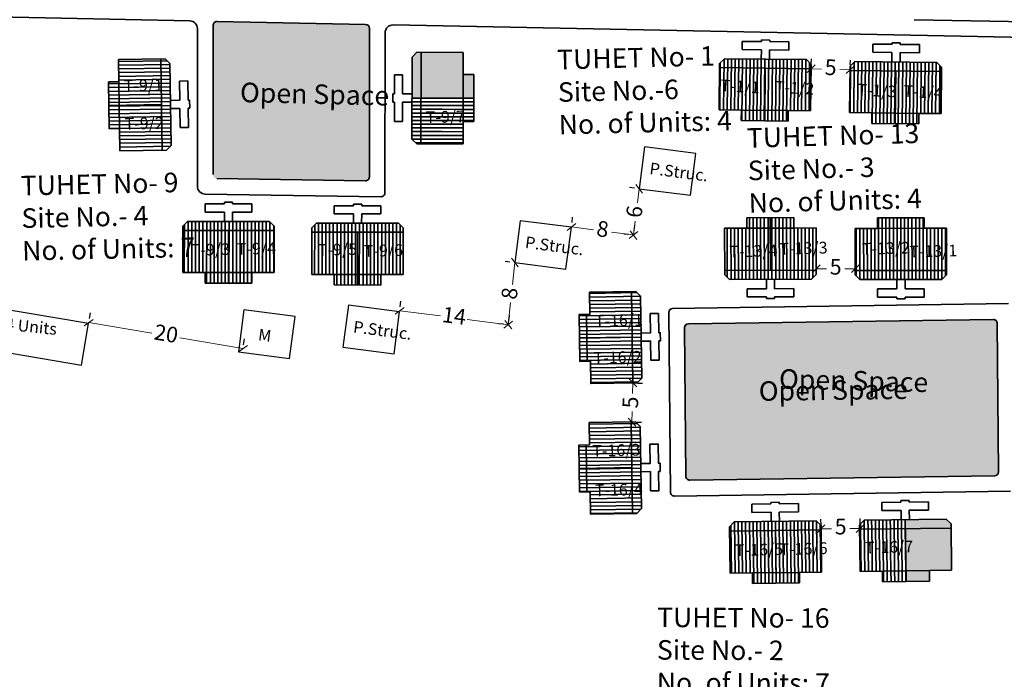
# Model space of a CAD drawing. Units: millimetres. Extents: x 10787 to 19918, y 10372 to 28586.
# Drawn here: x 12618 to 12620, y 11939 to 11940 of the extents above; entities that cross this region are included whole.
import ezdxf

# ---------------------------------------------------------------- set-up
doc = ezdxf.new("R2010")
doc.units = ezdxf.units.MM
doc.linetypes.add('ACAD_ISO02W100', pattern=[15, 12, -3])
for name, color, linetype in [('APWD Inter - Shelter', 10, 'Continuous'), ('dimension', 10, 'Continuous'), ('Existing Kutcha Struc.', 12, 'Continuous'), ('Existing Pucca Struc.', 12, 'Continuous'), ('NO UNITS', 7, 'Continuous'), ('OPEN SPACE', 100, 'Continuous'), ('TCPO', 7, 'Continuous'), ('Text', 7, 'Continuous')]:
    doc.layers.add(name, color=color, linetype=linetype)
for name, color, linetype, lineweight in [('Existing Kutcha Road', 5, 'Continuous', 35), ('Proposed Du', 7, 'Continuous', 35), ('Proposed Paved Path', 7, 'Continuous', 35), ('Tuhet Bnd', 170, 'ACAD_ISO02W100', 30)]:
    doc.layers.add(name, color=color, linetype=linetype, lineweight=lineweight)
doc.styles.get("Standard").update_dxf_attribs({"font": 'ARIALN.TTF'})
doc.dimstyles.new('ISO-25', dxfattribs={"dimtxt": 2, "dimasz": 1, "dimexe": 1.25, "dimexo": 0.625, "dimtad": 0, "dimdec": 1, "dimdsep": 46, "dimtxsty": 'Standard', "dimblk": 'OBLIQUE', "dimcen": 2.5, "dimclrd": 7, "dimclre": 7, "dimclrt": 7, "dimadec": 0, "dimazin": 0, "dimtfac": 1, "dimtdec": 1, "dimtmove": 0, "dimatfit": 3, "dimfxl": 1, "dimlwd": 5, "dimlwe": 5, "dimarcsym": 0})

# ---------------------------------------------------------------- blocks, each defined once
blk = doc.blocks.new('A$C7FA072D6')
at = {"layer": 'Proposed Du'}
h = blk.add_hatch(dxfattribs=at)
h.set_pattern_fill('LINE', color=2, scale=0.15, angle=283.2508851797502, style=0)
h.set_pattern_definition([(284.8038540104429, (-28.03428163003628, 240.4148130647354), (0.4604414545666438, 0.1216870141656587), [])])
h.paths.add_polyline_path([(2.807170375092028, -8.56711266910861), (5.707588986533665, -7.800580296410772), (8.462986667404039, -7.072374542351099), (7.773107531977075, -4.46199779205017), (2.117291239663246, -5.9567359188095)])
h.paths.add_polyline_path([(-2.84864591722544, -10.06185079586794), (-0.0932482363532472, -9.33364504180463), (2.807170375092028, -8.56711266910861), (2.117291239663246, -5.9567359188095), (-3.538525052650584, -7.451474045570649)])
h.paths.add_polyline_path([(-3.538525052650584, -7.451474045570649), (2.117291239663246, -5.9567359188095), (1.427412104236282, -3.346359168510389), (-4.228404188077548, -4.8410972952679)])
h.paths.add_polyline_path([(2.117291239663246, -5.9567359188095), (7.773107531977075, -4.46199779205017), (7.083228396551931, -1.85162104174924), (1.427412104236282, -3.346359168510389)])
h.paths.add_polyline_path([(-4.228404188077548, -4.8410972952679), (7.083228396551931, -1.85162104174924), (6.942697461556236, -1.319877629652183), (6.209307264729432, -0.8931003819034231), (-3.942157875322664, -3.57596368634222), (-4.368935123073243, -4.309353883170843)])
h.paths.add_polyline_path([(3.152109942802781, -9.872301044257256), (6.052528554248056, -9.105768671561236), (5.707588986533665, -7.800580296410772), (2.807170375092028, -8.56711266910861)])
h.paths.add_polyline_path([(0.251691331362963, -10.63883341695328), (3.152109942802781, -9.872301044257256), (2.807170375092028, -8.56711266910861), (-0.0932482363532472, -9.33364504180463)])
for p, q in [((0, 0), (1.015146514000662, 0.2682863304416969)), ((0.05110215817694552, -0.1933612407628971), (0, 0)), ((1.015146514000662, 0.2682863304416969), (1.066248672181246, 0.07492508968061884)), ((1.066248672181246, 0.07492508968061884), (3.44459193356488, 0.7034816352916096)), ((3.44459193356488, 0.7034816352916096), (3.712878264008395, -0.3116648787145095)), ((-3.942157875322664, -3.57596368634222), (6.209307264729432, -0.8931003819034231)), ((-2.327241103206688, -0.8219177863738878), (0.05110215817694552, -0.1933612407628971)), ((-2.058954772763173, -1.837064300380007), (-2.327241103206688, -0.8219177863738878)), ((0.3193884886204614, -1.208507754767197), (-2.058954772763173, -1.837064300380007)), ((0.6260014377003245, -2.36867519934458), (0.3193884886204614, -1.208507754767197)), ((3.712878264008395, -0.3116648787145095), (1.334535002626581, -0.9402214243255003)), ((1.334535002626581, -0.9402214243255003), (1.641147951702806, -2.100388868902883)), ((6.209307264729432, -0.8931003819034231), (6.942697461556236, -1.319877629652183)), ((-4.228404188077548, -4.8410972952679), (7.083228396551931, -1.85162104174924)), ((6.942697461556236, -1.319877629652183), (8.462986667405858, -7.072374542352918)), ((-4.368935123073243, -4.309353883170843), (-3.942157875322664, -3.57596368634222)), ((3.152109942802781, -9.872301044257256), (1.427412104236282, -3.346359168510389)), ((-2.84864591722544, -10.06185079586794), (-4.368935123073243, -4.309353883170843)), ((8.462986667405858, -7.072374542352918), (5.707588986533665, -7.800580296410772)), ((5.707588986533665, -7.800580296410772), (-0.0932482363532472, -9.33364504180463)), ((5.707588986533665, -7.800580296410772), (6.052528554248056, -9.105768671561236)), ((-0.0932482363532472, -9.33364504180463), (-2.84864591722544, -10.06185079586794)), ((0.251691331362963, -10.63883341695328), (-0.0932482363532472, -9.33364504180463)), ((6.052528554248056, -9.105768671561236), (0.251691331362963, -10.63883341695328))]:
    blk.add_line(p, q, dxfattribs=at)
blk = doc.blocks.new('A$C4DCF6F31')
at = {"layer": 'OPEN SPACE', "ltscale": 0.002, "rotation": 88.76503224219805}
blk.add_blockref('A$C7FA072D6', (0.6291282460570073, 4.460810812090131), dxfattribs=at)
blk = doc.blocks.new('A$C21A1433E')
at = {"layer": 'APWD Inter - Shelter'}
for p, q in [((-1.279675416299142e-06, 8.02548094775375), (3.283150094212033, 12.31277812152075)), ((13.76320985230086, 4.287296985357898), (3.283150094212033, 12.31277812151711)), ((-1.279673597309738e-06, 8.02548094775375), (10.48005847841341, -1.884072844404727e-07)), ((10.48005847841341, -1.884091034298763e-07), (13.76320985230086, 4.287296985357898))]:
    blk.add_line(p, q, dxfattribs=at)
at = {"layer": 'Text', "insert": (4.738521580498855, 9.82722804938021), "char_height": 1.5, "attachment_point": 1, "rotation": 326.3748352888174}
blk.add_mtext('{\\fArial Narrow|b0|i0|c0|p34;4 Units}', dxfattribs=at)
blk = doc.blocks.new('_Oblique')
at = {"layer": 'Tuhet Bnd', "color": 0, "lineweight": -2}
blk.add_line((-0.5, -0.5), (0.5, 0.5), dxfattribs=at)
blk = doc.blocks.new('*D952')
at = {"layer": 'Defpoints', "color": 0, "ltscale": 0.002}
for p in [(12033.45651742927, 11929.23331701082), (12053.19649013846, 11926.01656288278), (12053.17674773157, 11925.89977282719)]:
    blk.add_point(p, dxfattribs=at)
at = {"layer": 'Existing Kutcha Road', "color": 7, "lineweight": 25, "ltscale": 0.002}
for p, q in [((12033.56069068501, 11929.84957420776), (12033.68460634763, 11930.58262146031)), ((12053.28092098731, 11926.51603002413), (12053.40483664993, 11927.24907727668))]:
    blk.add_line(p, q, dxfattribs=at)
at = {"layer": 'Existing Kutcha Road', "color": 7, "lineweight": 0, "ltscale": 0.002}
for p, q in [((12033.47625983616, 11929.35010706641), (12041.55116280177, 11927.98511054245)), ((12053.19649013846, 11926.01656288278), (12045.12158717284, 11927.38155940675))]:
    blk.add_line(p, q, dxfattribs=at)
for p, rotation in [((12033.47625983616, 11929.35010706641), 170.4053191625929), ((12053.19649013846, 11926.01656288278), 350.4053191625929)]:
    blk.add_blockref('_Oblique', p, dxfattribs=dict(at, rotation=rotation))
at = {"layer": 'Existing Kutcha Road', "color": 7, "ltscale": 0.002, "insert": (12043.33637498731, 11927.6833349746), "char_height": 2, "attachment_point": 5, "rotation": 350.40531916259295}
blk.add_mtext('20', dxfattribs=at)
blk = doc.blocks.new('*D953')
at = {"layer": 'Defpoints', "color": 0, "ltscale": 0.002}
for p in [(12073.226056823, 11930.72260462483), (12087.11140795004, 11928.9345822316), (12087.12939050997, 11929.07423045954)]:
    blk.add_point(p, dxfattribs=at)
at = {"layer": 'Existing Kutcha Road', "color": 7, "lineweight": 25, "ltscale": 0.002}
for p, q in [((12073.30587925127, 11931.34248637158), (12073.40368423946, 11932.10201634625)), ((12087.19123037831, 11929.55446397835), (12087.28903536651, 11930.31399395302))]:
    blk.add_line(p, q, dxfattribs=at)
at = {"layer": 'Existing Kutcha Road', "color": 7, "lineweight": 0, "ltscale": 0.002}
for p, q in [((12073.24403938293, 11930.86225285277), (12078.48098304579, 11930.18788945672)), ((12087.12939050997, 11929.07423045954), (12081.8924468471, 11929.74859385558))]:
    blk.add_line(p, q, dxfattribs=at)
for p, rotation in [((12073.24403938293, 11930.86225285277), 172.6623780790481), ((12087.12939050997, 11929.07423045954), 352.6623780790482)]:
    blk.add_blockref('_Oblique', p, dxfattribs=dict(at, rotation=rotation))
at = {"layer": 'Existing Kutcha Road', "color": 7, "ltscale": 0.002, "insert": (12080.18671494645, 11929.96824165615), "char_height": 2, "attachment_point": 5, "rotation": 352.6623780790481}
blk.add_mtext('14', dxfattribs=at)
blk = doc.blocks.new('*D954')
at = {"layer": 'Defpoints', "color": 0, "ltscale": 0.002}
for p in [(12087.97184213245, 11937.02974908287), (12087.97297706307, 11937.02962873538), (12087.12939050997, 11929.07423045953)]:
    blk.add_point(p, dxfattribs=at)
at = {"layer": 'Existing Kutcha Road', "color": 7, "lineweight": 25, "ltscale": 0.002}
for p, q in [((12087.35146157277, 11937.09553393485), (12086.72881115185, 11937.1615594818)), ((12086.50787501967, 11929.140135659), (12085.88522459875, 11929.20616120595))]:
    blk.add_line(p, q, dxfattribs=at)
at = {"layer": 'Existing Kutcha Road', "color": 7, "lineweight": 0, "ltscale": 0.002}
for p, q in [((12087.97184213245, 11937.02974908287), (12087.67285011296, 11934.21012069072)), ((12087.12825557935, 11929.07435080702), (12087.42724759884, 11931.89397919917))]:
    blk.add_line(p, q, dxfattribs=at)
for p, rotation in [((12087.97184213245, 11937.02974908287), 83.94700324959757), ((12087.12825557935, 11929.07435080702), 263.9470032495976)]:
    blk.add_blockref('_Oblique', p, dxfattribs=dict(at, rotation=rotation))
at = {"layer": 'Existing Kutcha Road', "color": 7, "ltscale": 0.002, "insert": (12087.5500488559, 11933.05204994495), "char_height": 2, "attachment_point": 5, "rotation": 83.94700324959757}
blk.add_mtext('8', dxfattribs=at)
blk = doc.blocks.new('*D955')
at = {"layer": 'Defpoints', "color": 0, "ltscale": 0.002}
for p in [(12095.20859408892, 11941.54248218473), (12103.14308044724, 11940.52075510288), (12103.14749452495, 11940.55503376689)]:
    blk.add_point(p, dxfattribs=at)
at = {"layer": 'dimension', "color": 7, "lineweight": 25, "ltscale": 0.002}
for p, q in [((12095.28841651719, 11942.16236393147), (12095.37265302317, 11942.81652434222)), ((12103.22290287551, 11941.14063684962), (12103.30713938149, 11941.79479726037))]:
    blk.add_line(p, q, dxfattribs=at)
at = {"layer": 'dimension', "color": 7, "lineweight": 0, "ltscale": 0.002}
for p, q in [((12095.21300816663, 11941.57676084873), (12098.02522475684, 11941.21463055819)), ((12103.14749452495, 11940.55503376689), (12100.33527793474, 11940.91716405743))]:
    blk.add_line(p, q, dxfattribs=at)
for p, rotation in [((12095.21300816663, 11941.57676084873), 172.6623780790414), ((12103.14749452495, 11940.55503376689), 352.6623780790414)]:
    blk.add_blockref('_Oblique', p, dxfattribs=dict(at, rotation=rotation))
at = {"layer": 'dimension', "color": 7, "ltscale": 0.002, "insert": (12099.18025134579, 11941.06589730781), "char_height": 2, "attachment_point": 5, "rotation": 352.66237807904145}
blk.add_mtext('8', dxfattribs=at)
blk = doc.blocks.new('*D956')
at = {"layer": 'Defpoints', "color": 0, "ltscale": 0.002}
for p in [(12103.89271334587, 11946.4737424321), (12103.89545279241, 11946.47339618515), (12103.14308044724, 11940.52075510288)]:
    blk.add_point(p, dxfattribs=at)
at = {"layer": 'dimension', "color": 7, "lineweight": 25, "ltscale": 0.002}
for p, q in [((12103.27538601301, 11946.55176830443), (12102.65257978706, 11946.63048667067)), ((12102.52301366784, 11940.59912722217), (12101.90020744189, 11940.67784558841))]:
    blk.add_line(p, q, dxfattribs=at)
at = {"layer": 'dimension', "color": 7, "lineweight": 0, "ltscale": 0.002}
for p, q in [((12103.89271334587, 11946.4737424321), (12103.66281466798, 11944.65482348384)), ((12103.1403410007, 11940.52110134983), (12103.37023967859, 11942.34002029809))]:
    blk.add_line(p, q, dxfattribs=at)
for p, rotation in [((12103.89271334587, 11946.4737424321), 82.7964103294888), ((12103.1403410007, 11940.52110134983), 262.7964103294888)]:
    blk.add_blockref('_Oblique', p, dxfattribs=dict(at, rotation=rotation))
at = {"layer": 'dimension', "color": 7, "ltscale": 0.002, "insert": (12103.51652717328, 11943.49742189096), "char_height": 2, "attachment_point": 5, "rotation": 82.79641032948881}
blk.add_mtext('6', dxfattribs=at)
blk = doc.blocks.new('*D987')
at = {"layer": 'Defpoints', "color": 0, "ltscale": 0.002}
for p in [(12127.15366991209, 11902.81799425487), (12132.15171533147, 11903.00758506283), (12132.15329133415, 11902.87952177851)]:
    blk.add_point(p, dxfattribs=at)
at = {"layer": 'OPEN SPACE', "color": 7, "lineweight": 25, "ltscale": 0.002}
for p, q in [((12127.14597897164, 11903.44294693262), (12127.1367120285, 11904.1959628947)), ((12132.14560039369, 11903.50447445626), (12132.13633345056, 11904.25749041834))]:
    blk.add_line(p, q, dxfattribs=at)
at = {"layer": 'OPEN SPACE', "color": 7, "lineweight": 0, "ltscale": 0.002}
for p, q in [((12127.15209390941, 11902.94605753919), (12128.48333689857, 11902.96244039652)), ((12132.15171533147, 11903.00758506283), (12130.82047234232, 11902.99120220549))]:
    blk.add_line(p, q, dxfattribs=at)
for p, rotation in [((12127.15209390941, 11902.94605753919), 180.7050712807402), ((12132.15171533147, 11903.00758506283), 0.7050712807401653)]:
    blk.add_blockref('_Oblique', p, dxfattribs=dict(at, rotation=rotation))
at = {"layer": 'OPEN SPACE', "color": 7, "ltscale": 0.002, "insert": (12129.65190462044, 11902.97682130101), "char_height": 2, "attachment_point": 5, "rotation": 0.7050712807401655}
blk.add_mtext('5', dxfattribs=at)
blk = doc.blocks.new('A$C721968D6')
at = {"layer": 'OPEN SPACE', "ltscale": 0.002, "rotation": 88.76503224219805}
blk.add_blockref('A$C7FA072D6', (0, 0), dxfattribs=at)
blk = doc.blocks.new('*D983')
at = {"layer": 'Defpoints', "color": 0, "ltscale": 0.002}
for p in [(12125.86656360208, 11961.83305459171), (12130.86427450891, 11961.68177441559), (12130.86427450891, 11961.68177441559)]:
    blk.add_point(p, dxfattribs=at)
at = {"layer": 'dimension', "color": 7, "lineweight": 25, "ltscale": 0.002}
for p, q in [((12125.88547362409, 11962.45776845506), (12125.90438364611, 11963.08248231842)), ((12130.88318453093, 11962.30648827894), (12130.90209455294, 11962.9312021423))]:
    blk.add_line(p, q, dxfattribs=at)
at = {"layer": 'dimension', "color": 7, "lineweight": 0, "ltscale": 0.002}
for p, q in [((12125.86656360208, 11961.83305459171), (12127.19729788072, 11961.79277340702)), ((12130.86427450891, 11961.68177441559), (12129.53354023027, 11961.72205560027))]:
    blk.add_line(p, q, dxfattribs=at)
for p, rotation in [((12125.86656360208, 11961.83305459171), 178.2661922790036), ((12130.86427450891, 11961.68177441559), 358.2661922790035)]:
    blk.add_blockref('_Oblique', p, dxfattribs=dict(at, rotation=rotation))
at = {"layer": 'dimension', "color": 7, "ltscale": 0.002, "insert": (12128.3654190555, 11961.75741450365), "char_height": 2, "attachment_point": 5, "rotation": 358.2661922790036}
blk.add_mtext('5', dxfattribs=at)
blk = doc.blocks.new('*D988')
at = {"layer": 'Defpoints', "color": 0, "ltscale": 0.002}
for p in [(12126.51820884409, 11936.04876429948), (12131.51760642907, 11936.23492841085), (12131.51818010919, 11936.06571564529)]:
    blk.add_point(p, dxfattribs=at)
at = {"layer": 'OPEN SPACE', "color": 7, "lineweight": 25, "ltscale": 0.002}
for p, q in [((12126.51608992586, 11936.67376070762), (12126.51339732752, 11937.46796988131)), ((12131.51606119096, 11936.69071205343), (12131.51336859262, 11937.48492122712))]:
    blk.add_line(p, q, dxfattribs=at)
at = {"layer": 'OPEN SPACE', "color": 7, "lineweight": 0, "ltscale": 0.002}
for p, q in [((12126.51763516397, 11936.21797706503), (12127.8489713054, 11936.22249067884)), ((12131.51760642907, 11936.23492841085), (12130.18627028765, 11936.23041479704))]:
    blk.add_line(p, q, dxfattribs=at)
for p, rotation in [((12126.51763516397, 11936.21797706503), 180.194248486588), ((12131.51760642907, 11936.23492841085), 0.1942484865880015)]:
    blk.add_blockref('_Oblique', p, dxfattribs=dict(at, rotation=rotation))
at = {"layer": 'OPEN SPACE', "color": 7, "ltscale": 0.002, "insert": (12129.01762079652, 11936.22645273794), "char_height": 2, "attachment_point": 5, "rotation": 0.19424848658800142}
blk.add_mtext('5', dxfattribs=at)
blk = doc.blocks.new('A$C5A885AE3')
at = {"layer": 'Proposed Du'}
h = blk.add_hatch(dxfattribs=at)
h.set_pattern_fill('LINE', color=2, scale=0.1499999999999999, angle=900.8318836847152, style=0)
h.set_pattern_definition([(180.831883684715, (243.0278119123541, -24.42401254055403), (0.00691448286023616, -0.4761998030520124), [])])
h.paths.add_polyline_path([(-6.03430667273642, 5.762997742434891), (-5.990750875193044, 2.763313943682078), (-5.949372867524289, -0.08638566513218393), (-3.249657448646758, -0.0471854473453277), (-3.334591253860708, 5.802197960225385)])
h.paths.add_polyline_path([(-6.11924047795037, 11.61238115000197), (-6.077862470283435, 8.762681541189522), (-6.03430667273642, 5.762997742434891), (-3.334591253860708, 5.802197960225385), (-3.419525059074658, 11.65158136779246)])
h.paths.add_polyline_path([(-3.419525059074658, 11.65158136779246), (-3.334591253860708, 5.802197960225385), (-0.6348758349831769, 5.841398178017698), (-0.719809640193489, 11.69078158558295)])
h.paths.add_polyline_path([(-3.334591253860708, 5.802197960225385), (-3.249657448646758, -0.0471854473453277), (-0.5499420297692268, -0.007985229554833495), (-0.6348758349831769, 5.841398178017698)])
h.paths.add_polyline_path([(-0.719809640193489, 11.69078158558295), (-0.5499420297692268, -0.007985229554833495), (0, 0), (0.5912256002429785, 0.6086479192581464), (0.4387803088357032, 11.10754121488935), (-0.1698676104260812, 11.69876681513597)])
h.paths.add_polyline_path([(-7.384164382176095, 5.743397633539644), (-7.340608584629081, 2.74371383478865), (-5.990750875193044, 2.763313943682078), (-6.03430667273642, 5.762997742434891)])
h.paths.add_polyline_path([(-7.427720179724929, 8.743081432290637), (-7.384164382176095, 5.743397633539644), (-6.03430667273642, 5.762997742434891), (-6.077862470283435, 8.762681541189522)])
for p, q in [((-0.719809640193489, 11.69078158558295), (-0.5499420297692268, -0.007985229554833495)), ((-6.402284845746181, 2.757338417088249), (-6.489396440834753, 8.756706014593874)), ((-0.6350774746515526, 5.855285083567651), (-7.384183600079268, 5.745437426841818))]:
    blk.add_line(p, q, dxfattribs=at)
for points in [[(-6.11924047795037, 11.61238115000197), (-0.1698676104260812, 11.69876681513597), (0.4387803088357032, 11.10754121488935), (0.5912256002429785, 0.6086479192581464), (0, 0), (-5.949372867524289, -0.08638566513218393), (-5.990750875193044, 2.763313943682078), (-7.340608584629081, 2.74371383478865), (-7.427720179724929, 8.743081432290637), (-6.077862470283435, 8.762681541189522), (-6.11924047795037, 11.61238115000197)], [(0.507380689970887, 6.383039231857765), (1.707254209470193, 6.400461550874752), (1.671538455482732, 8.860202265854241), (2.721427785045307, 8.875446794992968), (2.757143539036406, 6.415706080013479), (2.957122458950835, 6.418609799851765), (2.97236698809138, 5.36872047028919), (2.772388068176951, 5.365816750449085), (2.808103822162593, 2.906076035473234), (1.758214492600018, 2.890831506334507), (1.72249873860892, 5.350572221312177), (0.5226252191096137, 5.33314990229519)]]:
    blk.add_lwpolyline(points, dxfattribs=at)
blk = doc.blocks.new('*D989')
at = {"layer": 'Defpoints', "color": 0, "ltscale": 0.002}
for p in [(12103.07541716653, 11921.61911194215), (12102.94582570747, 11916.6207916189), (12102.94582570748, 11916.6207916189)]:
    blk.add_point(p, dxfattribs=at)
at = {"layer": 'OPEN SPACE', "color": 7, "lineweight": 0, "ltscale": 0.002}
for p, q in [((12103.07541716654, 11921.61911194215), (12103.04091100962, 11920.28821539496)), ((12102.94582570748, 11916.6207916189), (12102.9803318644, 11917.95168816609))]:
    blk.add_line(p, q, dxfattribs=at)
at = {"layer": 'OPEN SPACE', "color": 7, "lineweight": 25, "ltscale": 0.002}
for p, q in [((12103.70020720693, 11921.60291300976), (12104.32499724735, 11921.58671407738)), ((12103.57061574788, 11916.60459268652), (12104.19540578829, 11916.58839375414))]:
    blk.add_line(p, q, dxfattribs=at)
at = {"layer": 'OPEN SPACE', "color": 7, "lineweight": 0, "ltscale": 0.002}
for p, rotation in [((12103.07541716654, 11921.61911194215), 88.5148249556893), ((12102.94582570748, 11916.6207916189), 268.5148249556893)]:
    blk.add_blockref('_Oblique', p, dxfattribs=dict(at, rotation=rotation))
at = {"layer": 'OPEN SPACE', "color": 7, "ltscale": 0.002, "insert": (12103.01062143701, 11919.11995178052), "char_height": 2, "attachment_point": 5, "rotation": 88.51482495568929}
blk.add_mtext('5', dxfattribs=at)
blk = doc.blocks.new('A$C4CAD34B8')
at = {"layer": 'NO UNITS', "ltscale": 0.002}
h = blk.add_hatch(color=256, dxfattribs=at)
h.paths.add_polyline_path([(5335.399029180899, 3033.786040517489), (5334.849029337007, 3033.786454911215), (5334.248577441429, 3033.186907147398), (5334.244621864951, 3027.936908637555), (5335.394621538535, 3027.936042177946)])
h.paths.add_polyline_path([(5340.799027648176, 3033.781971924533), (5335.3990291809, 3033.786040517489), (5335.394621538531, 3027.93604217794), (5340.794620005805, 3027.931973584988), (5340.796880335223, 3030.931972733473)])
h.paths.add_polyline_path([(5342.146879952043, 3030.930955585234), (5340.796880335225, 3030.931972733475), (5340.794620005807, 3027.931973584989), (5342.144619622621, 3027.930956436747)])
h = blk.add_hatch(color=256, dxfattribs=at)
h.paths.add_polyline_path([(5403.203839133337, 2972.906011533321), (5397.354282069542, 2972.834024330674), (5397.42073179506, 2967.43443319486), (5400.420504648291, 2967.471349709038), (5403.270288858861, 2967.506420397502)])
h.paths.add_polyline_path([(5403.197071105742, 2973.455969889748), (5402.589733232264, 2974.048541157559), (5397.340130739105, 2973.983937257746), (5397.35428206954, 2972.834024330672), (5403.203839133341, 2972.906011533325)])
h.paths.add_polyline_path([(5400.420504648291, 2967.471349709038), (5397.420731795062, 2967.43443319486), (5397.437344226442, 2966.084535410906), (5400.437117079675, 2966.121451925084)])
at = {"layer": 'OPEN SPACE', "ltscale": 0.002}
for points in [[(5328.800074689019, 3036.840864642354, 0.4098926363477693), (5328.307763852896, 3037.341107358516), (5309.307936797046, 3037.633324018925, 0.4185477308255439), (5308.800247815387, 3037.133684985758), (5308.788776586378, 3018.131614384374, 0.4098926363487937), (5309.2810874225, 3017.631371668216), (5328.280914478353, 3017.33915500781, 0.4185477308238532), (5328.788603460012, 3017.838794040979)], [(5369.593774404922, 2999.033790784946, 0.4126494106586199), (5369.101054753237, 2998.529255644749), (5369.275395177379, 2979.529784271306, 0.4157794459911887), (5369.782633428251, 2979.034424811918), (5408.779079501588, 2979.600658263333, 0.4126494106600319), (5409.271799153275, 2980.105193403529), (5409.097458729128, 2999.104664776971, 0.4157794459897157), (5408.590220478258, 2999.600024236359)]]:
    blk.add_hatch(color=256, dxfattribs=at).paths.add_polyline_path(points)
at = {"layer": 'Proposed Du'}
h = blk.add_hatch(dxfattribs=at)
h.set_pattern_fill('LINE', color=2, scale=0.1499999999999999, angle=900.8318836847152, style=0)
h.set_pattern_definition([(180.831883684715, (5606.074451930668, 2967.061537341482), (0.00691448286023616, -0.4761998030520124), [])])
h.paths.add_polyline_path([(5357.012333345578, 2997.248547624471), (5357.055889143121, 2994.248863825718), (5357.09726715079, 2991.399164216904), (5359.796982569667, 2991.438364434691), (5359.712048764453, 2997.287747842262)])
h.paths.add_polyline_path([(5356.927399540364, 3003.097931032038), (5356.968777548031, 3000.248231423226), (5357.012333345578, 2997.248547624471), (5359.712048764453, 2997.287747842262), (5359.627114959239, 3003.137131249829)])
h.paths.add_polyline_path([(5359.627114959239, 3003.137131249829), (5359.712048764453, 2997.287747842262), (5362.411764183331, 2997.326948060054), (5362.326830378121, 3003.176331467619)])
h.paths.add_polyline_path([(5359.712048764453, 2997.287747842262), (5359.796982569667, 2991.438364434691), (5362.496697988545, 2991.477564652481), (5362.411764183331, 2997.326948060054)])
h.paths.add_polyline_path([(5362.326830378121, 3003.176331467619), (5362.496697988545, 2991.477564652481), (5363.046640018314, 2991.485549882036), (5363.637865618557, 2992.094197801294), (5363.48542032715, 3002.593091096925), (5362.876772407888, 3003.184316697172)])
h.paths.add_polyline_path([(5355.662475636138, 2997.228947515576), (5355.706031433685, 2994.229263716825), (5357.055889143121, 2994.248863825718), (5357.012333345578, 2997.248547624471)])
h.paths.add_polyline_path([(5355.618919838589, 3000.228631314327), (5355.662475636138, 2997.228947515576), (5357.012333345578, 2997.248547624471), (5356.968777548031, 3000.248231423226)])
at = {"layer": 'Existing Kutcha Struc.'}
for p, q in [((5312.731092378572, 3000.821126732011), (5312.041426598325, 2995.465348440153)), ((5319.277043624179, 2999.978201889489), (5312.731092378572, 3000.821126732011)), ((5318.587377843933, 2994.62242359763), (5319.277043624179, 2999.978201889489)), ((5312.041426598325, 2995.465348440153), (5318.587377843933, 2994.62242359763))]:
    blk.add_line(p, q, dxfattribs=at)
at = {"layer": 'Existing Pucca Struc.'}
for p, q in [((5364.00365994811, 3021.687973434287), (5363.313994167864, 3016.33219514243)), ((5370.549611193717, 3020.845048591766), (5364.00365994811, 3021.687973434287)), ((5369.859945413471, 3015.489270299908), (5370.549611193717, 3020.845048591766)), ((5363.313994167864, 3016.33219514243), (5369.859945413471, 3015.489270299908)), ((5348.083923665337, 3012.243859737586), (5347.394257885091, 3006.888081445726)), ((5354.629874910945, 3011.400934895064), (5348.083923665337, 3012.243859737586)), ((5353.940209130698, 3006.045156603204), (5354.629874910945, 3011.400934895064)), ((5347.394257885091, 3006.888081445726), (5353.940209130698, 3006.045156603204)), ((5326.10138639941, 3001.423982177692), (5325.411720619164, 2996.068203885832)), ((5332.647337645018, 3000.58105733517), (5326.10138639941, 3001.423982177692)), ((5331.957671864771, 2995.22527904331), (5332.647337645018, 3000.58105733517)), ((5325.411720619164, 2996.068203885832), (5331.957671864771, 2995.22527904331))]:
    blk.add_line(p, q, dxfattribs=at)
at = {"layer": 'Proposed Du'}
for p, q in [((5334.240666288464, 3022.686910127704), (5334.248577441429, 3033.186907147401)), ((5334.248577441429, 3033.186907147401), (5334.849029337009, 3033.786454911215)), ((5334.849029337009, 3033.786454911215), (5340.799027648176, 3033.781971924533)), ((5335.390213896166, 3022.086043838397), (5335.399029180899, 3033.786040517489)), ((5340.799027648176, 3033.781971924533), (5340.796880335223, 3030.931972733473)), ((5331.995018061232, 3028.463603735599), (5331.996871531355, 3030.923603037358)), ((5331.996871531355, 3030.923603037358), (5333.046871233326, 3030.922811922061)), ((5333.046871233326, 3030.922811922061), (5333.045017763203, 3028.462812620304)), ((5340.796880335223, 3030.931972733473), (5340.792359676387, 3024.931974436502)), ((5340.796880335223, 3030.931972733473), (5342.146879952043, 3030.930955585234)), ((5342.146879952043, 3030.930955585234), (5342.142359293204, 3024.930957288267)), ((5331.794227002703, 3027.413754722262), (5331.795018118, 3028.463754424227)), ((5331.795018118, 3028.463754424227), (5331.995018061232, 3028.463603735599)), ((5333.045017763203, 3028.462812620304), (5334.245017422596, 3028.461908488534)), ((5342.144619622622, 3027.930956436749), (5334.244621864946, 3027.936908637552)), ((5331.994226945935, 3027.413604033631), (5331.794227002703, 3027.413754722262)), ((5331.99237347581, 3024.953604731874), (5331.994226945935, 3027.413604033631)), ((5333.044226647904, 3027.412812918334), (5333.042373177781, 3024.952813616575)), ((5334.244226307297, 3027.411908786567), (5333.044226647904, 3027.412812918334)), ((5333.042373177781, 3024.952813616575), (5331.99237347581, 3024.953604731874)), ((5340.792359676387, 3024.931974436502), (5340.790212363439, 3022.081975245441)), ((5342.142359293204, 3024.930957288267), (5340.792359676387, 3024.931974436502)), ((5334.840214052278, 3022.086458232123), (5334.240666288464, 3022.686910127704)), ((5340.790212363439, 3022.081975245441), (5334.840214052278, 3022.086458232123)), ((5362.326830378121, 3003.176331467619), (5362.496697988545, 2991.477564652481)), ((5356.644355172568, 2994.242888299124), (5356.557243577479, 3000.24225589663)), ((5362.411562543663, 2997.340834965604), (5355.662456418235, 2997.230987308878)), ((5394.327669364506, 2976.197034966062), (5396.787483104155, 2976.227306507688)), ((5394.340590144468, 2975.147114467431), (5394.327669364506, 2976.197034966062)), ((5396.785022003212, 2976.427291364569), (5397.834942501839, 2976.440212144531)), ((5396.787483104155, 2976.227306507688), (5396.785022003212, 2976.427291364569)), ((5397.834942501839, 2976.440212144531), (5397.837403602785, 2976.24022728765)), ((5397.837403602785, 2976.24022728765), (5400.297217342433, 2976.270498829275)), ((5400.297217342433, 2976.270498829275), (5400.310138122395, 2975.220578330645)), ((5396.800403884117, 2975.177386009058), (5394.340590144468, 2975.147114467431)), ((5396.81517048979, 2973.977476867765), (5396.800403884117, 2975.177386009058)), ((5400.310138122395, 2975.220578330645), (5397.850324382749, 2975.190306789018)), ((5397.850324382749, 2975.190306789018), (5397.865090988418, 2973.990397647727)), ((5391.497956978139, 2973.311995484451), (5392.090528245952, 2973.919333357933)), ((5392.090528245952, 2973.919333357933), (5402.58973323226, 2974.048541157559)), ((5397.43734422644, 2966.084535410906), (5397.340130739107, 2973.983937257744)), ((5402.58973323226, 2974.048541157559), (5403.19707110574, 2973.455969889748)), ((5391.57117473126, 2967.36244599221), (5391.497956978139, 2973.311995484451)), ((5391.504725005741, 2972.762037128026), (5403.203839133341, 2972.906011533323)), ((5403.19707110574, 2973.455969889748), (5403.270288858861, 2967.506420397503)), ((5394.42095894183, 2967.397516680681), (5391.57117473126, 2967.36244599221)), ((5400.420504648291, 2967.471349709038), (5394.42095894183, 2967.397516680681)), ((5394.437571373213, 2966.047618896728), (5394.42095894183, 2967.397516680681)), ((5403.270288858861, 2967.506420397503), (5400.420504648291, 2967.471349709038)), ((5400.420504648291, 2967.471349709038), (5400.437117079673, 2966.121451925083)), ((5400.437117079673, 2966.121451925083), (5394.437571373213, 2966.047618896728))]:
    blk.add_line(p, q, dxfattribs=at)
at = {"layer": 'Proposed Du', "color": 2}
for p, q in [((5334.244611400851, 3027.923020272106), (5335.394611074435, 3027.922153812495)), ((5335.394611074436, 3027.922153812495), (5338.094610308073, 3027.920119516019)), ((5338.094610308075, 3027.920119516019), (5340.794609541708, 3027.918085219542)), ((5340.79460954171, 3027.918085219542), (5342.144609158526, 3027.917068071303)), ((5334.243893746259, 3026.970520542462), (5335.393893419845, 3026.96965408285)), ((5334.244252573555, 3027.446770407285), (5335.394252247141, 3027.445903947673)), ((5335.393893419847, 3026.96965408285), (5338.093892653484, 3026.967619786374)), ((5335.394252247141, 3027.445903947673), (5338.094251480776, 3027.443869651197)), ((5338.093892653485, 3026.967619786374), (5340.793891887117, 3026.965585489897)), ((5338.094251480779, 3027.443869651197), (5340.794250714411, 3027.441835354721)), ((5340.79389188712, 3026.965585489897), (5342.143891503934, 3026.964568341658)), ((5340.794250714414, 3027.441835354721), (5342.144250331228, 3027.440818206482)), ((5334.242817264374, 3025.541770947997), (5335.39281693796, 3025.540904488385)), ((5334.24317609167, 3026.018020812819), (5335.393175765255, 3026.017154353207)), ((5334.243534918965, 3026.49427067764), (5335.393534592549, 3026.493404218028)), ((5335.392816937961, 3025.540904488385), (5338.092816171596, 3025.538870191909)), ((5335.393175765255, 3026.017154353207), (5338.093174998892, 3026.015120056731)), ((5335.393534592551, 3026.493404218028), (5338.093533826188, 3026.491369921552)), ((5338.0928161716, 3025.538870191909), (5340.792815405233, 3025.536835895433)), ((5338.093174998896, 3026.015120056731), (5340.793174232527, 3026.013085760254)), ((5338.09353382619, 3026.491369921552), (5340.793533059823, 3026.489335625076)), ((5340.792815405235, 3025.536835895433), (5342.142815022049, 3025.535818747194)), ((5340.793174232531, 3026.013085760254), (5342.143173849345, 3026.012068612015)), ((5340.793533059825, 3026.489335625076), (5342.14353267664, 3026.488318476837)), ((5334.241740782489, 3024.113021353531), (5335.391740456074, 3024.112154893919)), ((5334.242099609784, 3024.589271218352), (5335.392099283368, 3024.588404758741)), ((5334.24245843708, 3025.065521083174), (5335.392458110664, 3025.064654623562)), ((5335.391740456076, 3024.112154893919), (5338.091739689709, 3024.110120597443)), ((5335.39209928337, 3024.588404758741), (5338.092098517007, 3024.586370462264)), ((5335.392458110666, 3025.064654623562), (5338.092457344303, 3025.062620327086)), ((5338.091739689713, 3024.110120597443), (5340.791738923348, 3024.108086300967)), ((5338.092098517009, 3024.586370462264), (5340.792097750644, 3024.584336165788)), ((5338.092457344304, 3025.062620327086), (5340.792456577938, 3025.06058603061)), ((5340.792456577939, 3025.06058603061), (5342.142456194755, 3025.059568882371)), ((5334.241023127899, 3023.160521623886), (5335.391022801483, 3023.159655164274)), ((5334.241381955195, 3023.636771488709), (5335.391381628779, 3023.635905029098)), ((5335.391022801485, 3023.159655164274), (5338.091022035122, 3023.157620867798)), ((5335.39138162878, 3023.635905029098), (5338.091380862417, 3023.633870732621)), ((5338.091022035123, 3023.157620867798), (5340.791021268757, 3023.155586571322)), ((5338.091380862419, 3023.633870732621), (5340.791380096052, 3023.631836436145)), ((5334.243302669243, 3022.684269771202), (5335.390663974189, 3022.683405299453)), ((5334.719193706769, 3022.207661079086), (5335.390305146893, 3022.207155434631)), ((5335.390305146895, 3022.207155434631), (5338.09030438053, 3022.205121138155)), ((5335.390663974191, 3022.683405299453), (5338.090663207826, 3022.681371002976)), ((5338.090304380534, 3022.205121138155), (5340.790303614167, 3022.203086841679)), ((5338.090663207829, 3022.681371002976), (5340.790662441463, 3022.6793367065)), ((5392.087922542796, 2973.916662721842), (5392.102041406764, 2972.769387964396)), ((5392.564104016779, 2973.925161388092), (5392.578255347215, 2972.775248461021)), ((5393.040317957229, 2973.931021884717), (5393.054469287665, 2972.781108957646)), ((5393.51653189768, 2973.936882381344), (5393.530683228115, 2972.786969454273)), ((5393.992745838132, 2973.942742877969), (5394.006897168567, 2972.792829950899)), ((5394.468959778582, 2973.948603374594), (5394.483111109017, 2972.798690447524)), ((5394.945173719032, 2973.954463871221), (5394.959325049467, 2972.804550944151)), ((5395.421387659482, 2973.960324367847), (5395.435538989917, 2972.810411440776)), ((5395.897601599932, 2973.966184864474), (5395.911752930368, 2972.816271937401)), ((5396.373815540383, 2973.972045361099), (5396.387966870818, 2972.822132434028)), ((5396.850029480833, 2973.977905857724), (5396.864180811268, 2972.827992930654)), ((5397.326243421283, 2973.983766354351), (5397.340394751718, 2972.833853427279)), ((5391.617569098971, 2973.434588284768), (5391.625827466314, 2972.763527467769)), ((5391.625827466314, 2972.763527467767), (5391.659052329074, 2970.063731899862)), ((5392.102041406764, 2972.769387964392), (5392.135266269524, 2970.069592396487)), ((5392.578255347215, 2972.775248461019), (5392.611480209975, 2970.075452893112)), ((5393.054469287665, 2972.781108957644), (5393.087694150425, 2970.081313389739)), ((5393.530683228115, 2972.786969454271), (5393.563908090875, 2970.087173886364)), ((5394.006897168567, 2972.792829950897), (5394.040122031327, 2970.09303438299)), ((5394.483111109017, 2972.798690447522), (5394.516335971777, 2970.098894879617)), ((5394.959325049467, 2972.804550944149), (5394.992549912227, 2970.104755376242)), ((5395.435538989917, 2972.810411440772), (5395.468763852678, 2970.110615872869)), ((5395.911752930368, 2972.816271937401), (5395.944977793128, 2970.116476369494)), ((5396.387966870818, 2972.822132434027), (5396.421191733578, 2970.122336866119)), ((5396.864180811268, 2972.827992930652), (5396.897405674028, 2970.128197362747)), ((5397.340394751718, 2972.833853427279), (5397.373619614478, 2970.134057859372)), ((5391.659052329074, 2970.063731899858), (5391.692277191836, 2967.363936331953)), ((5392.135266269524, 2970.069592396485), (5392.168491132286, 2967.36979682858)), ((5392.611480209975, 2970.07545289311), (5392.644705072737, 2967.375657325205)), ((5393.087694150425, 2970.081313389735), (5393.120919013187, 2967.38151782183)), ((5393.563908090875, 2970.087173886363), (5393.597132953637, 2967.387378318455)), ((5394.040122031327, 2970.093034382988), (5394.073346894089, 2967.393238815082)), ((5394.516335971777, 2970.098894879613), (5394.549560834539, 2967.39909931171)), ((5394.992549912227, 2970.10475537624), (5395.025774774989, 2967.404959808337)), ((5395.468763852678, 2970.110615872865), (5395.501988715439, 2967.410820304962)), ((5395.944977793128, 2970.116476369491), (5395.97820265589, 2967.416680801587)), ((5396.421191733578, 2970.122336866118), (5396.45441659634, 2967.422541298214)), ((5396.897405674028, 2970.128197362743), (5396.93063053679, 2967.428401794839)), ((5397.373619614478, 2970.134057859368), (5397.40684447724, 2967.434262291466)), ((5394.549560834539, 2967.399099311706), (5394.566173265919, 2966.049201527756)), ((5395.025774774989, 2967.404959808333), (5395.042387206369, 2966.055062024383)), ((5395.501988715439, 2967.410820304958), (5395.518601146819, 2966.060922521006)), ((5395.97820265589, 2967.416680801585), (5395.99481508727, 2966.066783017633)), ((5396.45441659634, 2967.42254129821), (5396.47102902772, 2966.072643514261)), ((5396.93063053679, 2967.428401794836), (5396.94724296817, 2966.078504010886)), ((5397.40684447724, 2967.434262291463), (5397.42345690862, 2966.084364507513))]:
    blk.add_line(p, q, dxfattribs=at)
at = {"layer": 'Proposed Du'}
for points in [[(5356.927399540364, 3003.097931032038), (5362.876772407888, 3003.184316697172), (5363.48542032715, 3002.593091096925), (5363.637865618557, 2992.094197801294), (5363.046640018314, 2991.485549882036), (5357.09726715079, 2991.399164216904), (5357.055889143121, 2994.248863825718), (5355.706031433685, 2994.229263716825), (5355.618919838589, 3000.228631314327), (5356.968777548031, 3000.248231423226), (5356.927399540364, 3003.097931032038)], [(5363.554020708285, 2997.868589113894), (5364.753894227784, 2997.886011432911), (5364.718178473797, 3000.34575214789), (5365.768067803359, 3000.360996677029), (5365.80378355735, 2997.90125596205), (5366.003762477265, 2997.904159681888), (5366.019007006405, 2996.854270352325), (5365.819028086491, 2996.851366632485), (5365.854743840477, 2994.391625917509), (5364.804854510914, 2994.376381388371), (5364.769138756923, 2996.836122103348), (5363.569265237424, 2996.818699784331)]]:
    blk.add_lwpolyline(points, dxfattribs=at)
at = {"layer": 'Proposed Paved Path', "ltscale": 0.002}
for p, q in [((5305.819996363754, 3037.815285109336), (5263.106130245542, 3038.66721973088)), ((5425.007860577758, 3037.438462586244), (5398.478189998525, 3037.962927750614)), ((5448.99914625406, 3036.964178763224), (5398.478189998525, 3037.962927750619)), ((5306.800054993913, 3036.814880271591), (5306.78788470761, 3016.654822493691)), ((5308.788776586378, 3018.131614384374), (5308.800303362768, 3037.225699124259)), ((5328.30996255745, 3037.349692945731), (5309.310185842738, 3037.725299608011)), ((5328.800079895265, 3036.849488778984), (5328.788603460012, 3017.838794040976)), ((5424.968330293445, 3035.43885328525), (5331.819688050749, 3037.296717264509)), ((5330.799747045343, 3036.297519792757), (5330.787377757575, 3015.807816434466)), ((5328.280914478353, 3017.33915500781), (5309.2810874225, 3017.631371668216)), ((5330.279688775916, 3015.308177401299), (5307.772506379859, 3015.654337061365)), ((5410.548103564579, 3001.628663775597), (5367.575605033979, 3001.004697527149)), ((5367.082885382293, 3000.500162386954), (5367.293929053623, 2977.500802303317)), ((5408.590220478258, 2999.600024236357), (5369.593774404922, 2999.033790784946)), ((5409.097458729128, 2999.104664776971), (5409.271799153275, 2980.105193403529)), ((5369.101054753237, 2998.529255644748), (5369.275395177379, 2979.529784271306)), ((5408.779079501588, 2979.600658263333), (5369.782633428251, 2979.034424811918)), ((5410.801955883728, 2977.62981986753), (5367.801167304493, 2977.005442843929))]:
    blk.add_line(p, q, dxfattribs=at)
for centre, radius, start, end in [((5305.800055176131, 3036.815483954588), 1, 359.9654115100433, 88.85737837471414), ((5309.300303271661, 3037.225397282762), 0.5, 88.86746702539666, 179.9654115100433), ((5328.300079986373, 3036.849790620481), 0.5, 359.9654115100433, 88.86746702539666), ((5331.799746863126, 3036.296916109761), 1, 88.85737837471414, 179.9654115100433), ((5328.288603551122, 3017.839095882475), 0.4999999999999999, 269.1188624322011, 359.9654115100433), ((5307.787884525393, 3016.654218810694), 1, 179.9654115100433, 269.1188624321491), ((5330.287377848683, 3015.808118275963), 0.4999999999999999, 269.1188624322011, 359.9654115100433), ((5367.582864333568, 3000.504750227357), 0.5, 90.83188368496542, 180.5257351618915), ((5369.601033704514, 2998.533843485153), 0.5, 90.83188368496542, 180.5257351618915), ((5408.597479777851, 2999.100076936566), 0.5, 0.5257351618914973, 90.83188368491331), ((5408.771820201999, 2980.100605563124), 0.5, 270.8318836849654, 0.5257351618914973), ((5369.775374128658, 2979.534372111711), 0.5, 180.5257351618915, 270.8318836849654), ((5367.793908004902, 2977.50539014372), 0.5, 180.5257351618915, 270.8318836849654)]:
    blk.add_arc(centre, radius, start, end, dxfattribs=at)
at = {"layer": 'APWD Inter - Shelter', "ltscale": 0.002, "rotation": 27.84969932971036}
blk.add_blockref('A$C21A1433E', (5282.711524096791, 2988.871508927277), dxfattribs=at)
at = {"layer": 'OPEN SPACE', "ltscale": 0.002}
for name, p, rotation in [('A$C721968D6', (5378.954542011517, 3035.364367978776), 255.7741316590047), ('A$C721968D6', (5395.649612507228, 3035.013901483464), 255.7741316590047), ('A$C721968D6', (5305.794514449575, 3027.674394702983), 167.2541613313669), ('A$C721968D6', (5310.248611327623, 3014.600757156522), 256.3879446313619), ('A$C721968D6', (5326.755100704109, 3014.362245782981), 256.3879446313619), ('A$C7FA072D6', (5380.626725237757, 3002.289184515646), 165.3903944761597), ('A$C4DCF6F31', (5401.506814136203, 3000.610733538642), 76.54704306123999), ('A$C4DCF6F31', (5375.947345882527, 2977.804195397761), 257.1361850280149)]:
    blk.add_blockref(name, p, dxfattribs=dict(at, rotation=rotation))
blk.add_blockref('A$C5A885AE3', (5363.010779022998, 2974.787357222416), dxfattribs=at)
at = {"layer": 'Existing Kutcha Struc.', "insert": (5314.686864936561, 2998.433103126026), "char_height": 1.5, "attachment_point": 1, "rotation": 352.6623780790528}
blk.add_mtext('{\\fArial Narrow|b0|i0|c0|p34;M}', dxfattribs=at)
at = {"layer": 'Existing Pucca Struc.', "char_height": 1.5, "attachment_point": 1, "rotation": 352.6623780790528}
for insert in [(5364.750167777294, 3019.697044583892), (5348.830431494522, 3010.252930887191), (5326.847894228595, 2999.433053327297)]:
    blk.add_mtext('{\\fArial Narrow|b0|i0|c0|p34;P.Struc.}', dxfattribs=dict(at, insert=insert))
at = {"layer": 'TCPO', "attachment_point": 1}
for s, insert, char_height, rotation in [('{\\fArial Narrow|b0|i0|c0|p34;TUHET No- 1\\PSite No.-6\\PNo. of Units: 4}', (5352.771400405178, 3034.101013872132), 2.499999999999999, 1.402068491180579), ('{\\fArial Narrow|b0|i0|c0|p34;T-9/1}', (5297.360332532631, 3030.244781996334), 1.5, 1.5160282898134576), ('{\\fArial Narrow|b0|i0|c0|p34;T-1/1}', (5373.767634253752, 3030.318902168057), 1.5, 356.61294994716656), ('{\\fArial Narrow|b0|i0|c0|p34;Open Space}', (5312.280710250881, 3029.924957322788), 2.499999999999999, 358.6293436795336), ('{\\fArial Narrow|b0|i0|c0|p34;T-1/2}', (5380.730772752322, 3030.14046598393), 1.5, 356.61294994716656), ('{\\fArial Narrow|b0|i0|c0|p34;T-1/3}', (5391.264944507064, 3029.783655918827), 1.5, 356.61294994716656), ('{\\fArial Narrow|b0|i0|c0|p34;T-1/4}', (5397.156880557632, 3029.605282037837), 1.5, 356.61294994716656), ('{\\fArial Narrow|b0|i0|c0|p34;T-9/2}', (5297.465710809984, 3025.379530034734), 1.5, 1.5160282898134576), ('{\\fArial Narrow|b0|i0|c0|p34;T-9/7}', (5335.987170213621, 3026.219625532882), 1.5, 1.5160282898134576), ('{\\fArial Narrow|b0|i0|c0|p34;TUHET No- 13\\PSite No.- 3\\PNo. of Units: 4}', (5377.03593751669, 3024.06658720441), 2.5, 1.6147680715654407), ('{\\fArial Narrow|b0|i0|c0|p34;TUHET No- 9\\PSite No.- 4\\PNo. of Units: 7}', (5284.168299477302, 3017.970784969044), 2.5, 1.220860811238336), ('{\\fArial Narrow|b0|i0|c0|p34;T-9/3}', (5305.92801659725, 3009.234419741122), 1.5, 1.5160282898134576), ('{\\fArial Narrow|b0|i0|c0|p34;T-9/4}', (5311.81274821457, 3009.356907708287), 1.5, 1.5160282898134576), ('{\\fArial Narrow|b0|i0|c0|p34;T-9/5}', (5322.176594263879, 3009.232737556427), 1.5, 1.5160282898134576), ('{\\fArial Narrow|b0|i0|c0|p34;T-9/6}', (5328.061325881199, 3009.110249589248), 1.5, 1.5160282898134576), ('{\\fArial Narrow|b0|i0|c0|p34;T-13/4}', (5374.805871845429, 3009.026541644684), 1.499999999999999, 1.6124977317039408), ('{\\fArial Narrow|b0|i0|c0|p34;T-13/3}', (5381.23351664885, 3009.383351709786), 1.499999999999999, 1.6124977317039408), ('{\\fArial Narrow|b0|i0|c0|p34;T-13/2}', (5391.767580874746, 3009.383351709786), 1.499999999999999, 1.6124977317039408), ('{\\fArial Narrow|b0|i0|c0|p34;T-13/1}', (5397.818982216459, 3009.01551398944), 1.499999999999999, 1.6124977317039408), ('{\\fArial Narrow|b0|i0|c0|p34;T-16/1}', (5357.613574401972, 3000.146488971486), 1.499999999999999, 1.6124977317039408), ('{\\fArial Narrow|b0|i0|c0|p34;T-16/2}', (5357.450453129773, 2995.42060912715), 1.499999999999999, 1.6124977317039408), ('{\\fArial Narrow|b0|i0|c0|p34;Open Space}', (5381.229609597387, 2993.257879064231), 2.499999999999999, 358.6293436795336), ('{\\fArial Narrow|b0|i0|c0|p34;Open Space}', (5378.582830406303, 2991.679563229573), 2.5, 0.7707264478700308), ('{\\fArial Narrow|b0|i0|c0|p34;T-16/3}', (5357.287331857575, 2983.524323558539), 1.499999999999999, 1.6124977317039408), ('{\\fArial Narrow|b0|i0|c0|p34;T-16/4}', (5357.613574401972, 2978.472473701857), 1.499999999999999, 1.6124977317039408), ('{\\fArial Narrow|b0|i0|c0|p34;T-16/6}', (5381.225082848005, 2970.92332720828), 1.499999999999999, 1.6124977317039408), ('{\\fArial Narrow|b0|i0|c0|p34;T-16/7}', (5392.189047433976, 2971.139145274547), 1.499999999999999, 1.6124977317039408), ('{\\fArial Narrow|b0|i0|c0|p34;T-16/5}', (5375.553688477901, 2970.813175262216), 1.499999999999999, 1.6124977317039408), ('{\\fArial Narrow|b0|i0|c0|p34;TUHET No- 16\\PSite No.- 2\\PNo. of Units: 7}', (5365.595259835671, 2962.741109480841), 2.5, 359.74068075622284)]:
    blk.add_mtext(s, dxfattribs=dict(at, insert=insert, char_height=char_height, rotation=rotation))
at = {"layer": 'dimension', "ltscale": 0.002}
for p1, p2, distance, picture, middle in [((5385.287844424098, 3031.691507302043), (5390.285555330935, 3031.540227125926), 2.217648287228187e-12, '*D983', (5387.786699877513, 3031.615867213986)), ((5362.564361269257, 3010.379207813217), (5363.316733614425, 3016.331848895479), 0.0027612414430176037, '*D956', (5362.937807995302, 3013.355874601299)), ((5354.629874910945, 3011.400934895064), (5362.564361269257, 3010.379207813217), 0.03456169683521439, '*D955', (5358.601532167806, 3010.924350018147))]:
    dim = blk.add_aligned_dim(p1=p1, p2=p2, distance=distance, dimstyle='ISO-25', dxfattribs=at)
    dim.commit()
    dim.dimension.update_dxf_attribs({"geometry": picture, "text_midpoint": middle, "insert": (-6740.578719177982, -8930.141547289662)})
at = {"layer": 'Existing Kutcha Road', "ltscale": 0.002}
for p1, p2, distance, picture, middle in [((5346.550671331986, 2998.932683169875), (5347.394257885091, 3006.888081445726), 0.0011412935760096088, '*D954', (5346.971329677921, 3002.910502655288)), ((5332.647337645018, 3000.58105733517), (5346.532688772062, 2998.79303494194), 0.1408012784988941, '*D953', (5339.607995768465, 2999.826694366489)), ((5292.877798251286, 2999.091769721152), (5312.598028553588, 2995.758225537524), 0.11844694894968864, '*D952', (5302.757655809324, 2997.541787684935))]:
    dim = blk.add_aligned_dim(p1=p1, p2=p2, distance=distance, dimstyle='ISO-25', dxfattribs=at)
    dim.commit()
    dim.dimension.update_dxf_attribs({"geometry": picture, "text_midpoint": middle, "insert": (-6740.578719177982, -8930.141547289662)})
at = {"layer": 'OPEN SPACE', "ltscale": 0.002}
for p1, p2, distance, picture, middle in [((5385.939489666109, 3005.907217009817), (5390.939460931208, 3005.924168355634), 0.16921373801702483, '*D988', (5388.43890161854, 3006.084905448275)), ((5362.496697988545, 2991.477564652481), (5362.367106529488, 2986.479244329239), 8.13555889323087e-12, '*D989', (5362.431902259026, 2988.978404490859)), ((5386.57495073411, 2972.676446965206), (5391.574572156163, 2972.737974488846), 0.12807298144035828, '*D987', (5389.073185442459, 2972.835274011344))]:
    dim = blk.add_aligned_dim(p1=p1, p2=p2, distance=distance, dimstyle='ISO-25', dxfattribs=at)
    dim.commit()
    dim.dimension.update_dxf_attribs({"geometry": picture, "text_midpoint": middle, "insert": (-6740.578719177982, -8930.141547289662)})

msp = doc.modelspace()

# ---------------------------------------------------------------- block references
at = {"layer": 'NO UNITS', "ltscale": 0.002, "xscale": 0.0125000000007276, "yscale": 0.0125000000007276, "zscale": 0.0125}
msp.add_blockref('A$C4CAD34B8', (12552.02961813311, 11901.99302046842), dxfattribs=at)

doc.saveas('drawing.dxf')
